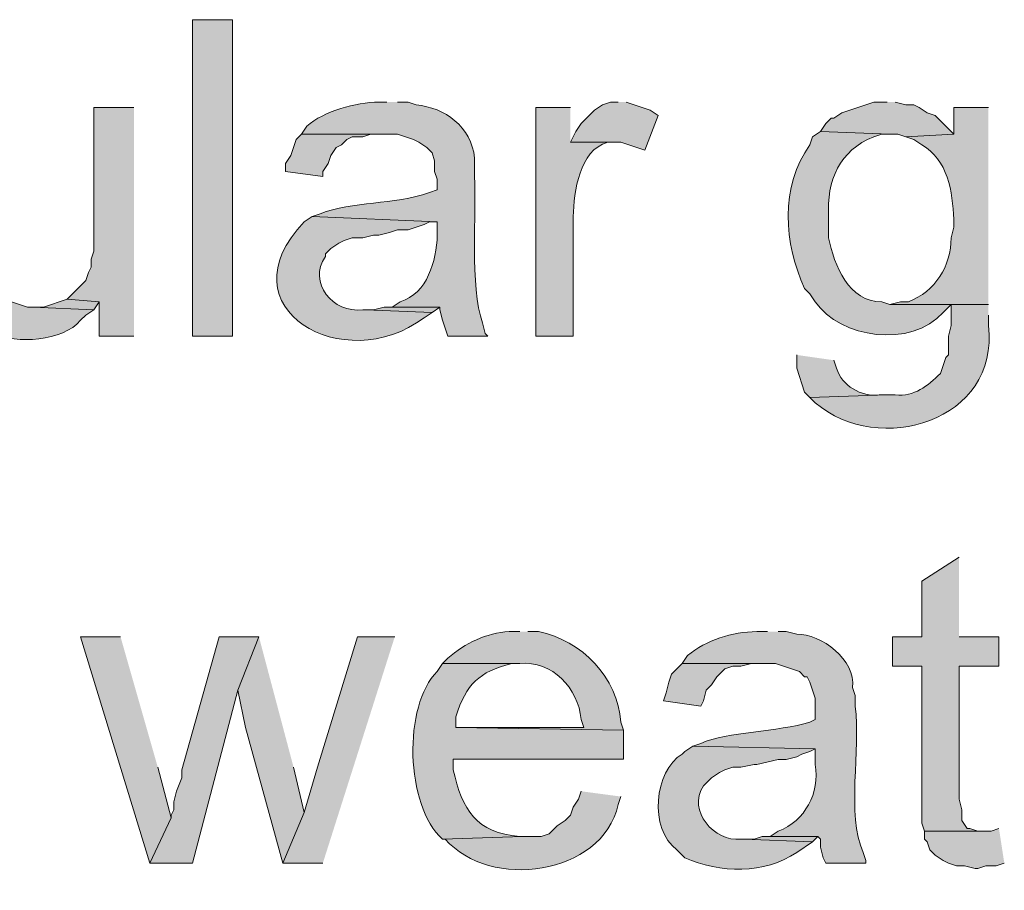
# Model space of a CAD drawing. Units: inches. Extents: x 17 to 195, y 79 to 229.
# Drawn here: x 161 to 169, y 167 to 174 of the extents above; entities that cross this region are included whole.
import ezdxf

# ---------------------------------------------------------------- set-up
doc = ezdxf.new("R2010")
doc.units = ezdxf.units.IN
doc.header["$MEASUREMENT"] = 0
doc.layers.add('Layer 1', color=7, linetype='Continuous')

msp = doc.modelspace()

# ---------------------------------------------------------------- hatches: boundary and pattern name
at = {"layer": 'Layer 1', "true_color": 0xffffff}
h = msp.add_hatch(color=7, dxfattribs=at)
h.dxf.hatch_style = 2
h.paths.add_polyline_path([(162.2637, 171.0126), (162.5812, 171.0126), (162.5812, 173.5314), (162.2637, 173.5314)])
h = msp.add_hatch(color=7, dxfattribs=at)
edge = h.paths.add_edge_path()
edge.add_spline(control_points=[(163.8088, 172.8752), (163.8088, 172.8752), (163.7453, 172.8752), (163.7453, 172.8752), (163.5633, 172.8745), (163.3111, 172.8047), (163.1738, 172.6847), (163.1738, 172.6847), (163.1315, 172.6212), (163.1315, 172.6212), (163.1315, 172.6212), (163.8935, 172.6212), (163.8935, 172.6212), (163.8935, 172.6212), (164.0205, 172.5789), (164.0205, 172.5789), (164.0205, 172.5789), (164.0628, 172.5577), (164.0628, 172.5577), (164.0628, 172.5577), (164.1263, 172.5154), (164.1263, 172.5154), (164.1263, 172.5154), (164.1687, 172.4731), (164.1687, 172.4731), (164.1687, 172.4731), (164.1898, 172.4096), (164.1898, 172.4096), (164.1898, 172.4096), (164.1898, 172.3249), (164.1898, 172.3249), (164.1898, 172.3249), (164.211, 172.2614), (164.211, 172.2614), (164.211, 172.2614), (164.211, 172.1767), (164.211, 172.1767), (164.211, 172.1767), (164.1475, 172.1556), (164.1475, 172.1556), (163.8635, 172.0543), (163.5344, 172.0906), (163.2797, 171.9862), (163.2797, 171.9862), (163.2162, 171.9651), (163.2162, 171.9651), (163.2162, 171.9651), (164.211, 171.9227), (164.211, 171.9227), (164.211, 171.9227), (164.211, 171.8169), (164.211, 171.8169), (164.2018, 171.6102), (164.1348, 171.3562), (163.9147, 171.2877), (163.9147, 171.2877), (163.8512, 171.2454), (163.8512, 171.2454), (163.8512, 171.2454), (164.2322, 171.2454), (164.2322, 171.2454), (164.2322, 171.2454), (164.2322, 171.2242), (164.2322, 171.2242), (164.2322, 171.2242), (164.2533, 171.1396), (164.2533, 171.1396), (164.2533, 171.1396), (164.2745, 171.0761), (164.2745, 171.0761), (164.2745, 171.0761), (164.2957, 171.0125), (164.2957, 171.0125), (164.2957, 171.0125), (164.6132, 171.0125), (164.6132, 171.0125), (164.6132, 171.0125), (164.592, 171.0337), (164.592, 171.0337), (164.592, 171.0337), (164.5708, 171.1184), (164.5708, 171.1184), (164.4682, 171.4003), (164.5239, 172.0173), (164.5073, 172.2826), (164.5073, 172.2826), (164.5073, 172.4307), (164.5073, 172.4307), (164.4802, 172.6812), (164.2741, 172.8304), (164.0417, 172.854), (164.0417, 172.854), (163.9782, 172.8752), (163.9782, 172.8752), (163.9782, 172.8752), (163.8935, 172.8752), (163.8935, 172.8752)], knot_values=[0, 0, 0, 0, 0.352778, 0.352778, 0.352778, 0.705556, 0.705556, 0.705556, 1.058333, 1.058333, 1.058333, 1.411111, 1.411111, 1.411111, 1.763889, 1.763889, 1.763889, 2.116667, 2.116667, 2.116667, 2.469444, 2.469444, 2.469444, 2.822222, 2.822222, 2.822222, 3.175, 3.175, 3.175, 3.527778, 3.527778, 3.527778, 3.880556, 3.880556, 3.880556, 4.233333, 4.233333, 4.233333, 4.586111, 4.586111, 4.586111, 4.938889, 4.938889, 4.938889, 5.291667, 5.291667, 5.291667, 5.644444, 5.644444, 5.644444, 5.997222, 5.997222, 5.997222, 6.35, 6.35, 6.35, 6.702778, 6.702778, 6.702778, 7.055556, 7.055556, 7.055556, 7.408333, 7.408333, 7.408333, 7.761111, 7.761111, 7.761111, 8.113889, 8.113889, 8.113889, 8.466667, 8.466667, 8.466667, 8.819444, 8.819444, 8.819444, 9.172222, 9.172222, 9.172222, 9.525, 9.525, 9.525, 9.877778, 9.877778, 9.877778, 10.230556, 10.230556, 10.230556, 10.583333, 10.583333, 10.583333, 10.936111, 10.936111, 10.936111, 11.288889, 11.288889, 11.288889, 11.288889], degree=3, periodic=0)
edge.add_line((163.8935, 172.8752), (163.8088, 172.8752))
for points in [[(165.6503, 172.8752), (165.5868, 172.8752), (165.5233, 172.854), (165.4598, 172.8117), (165.4387, 172.7906), (165.354, 172.7059), (165.3117, 172.6424), (165.2693, 172.5577), (165.6715, 172.5577), (165.862, 172.4942), (165.9678, 172.7694), (165.9043, 172.8117), (165.7138, 172.8752)], [(167.7882, 172.8752), (167.6823, 172.8752), (167.4283, 172.7906), (167.3648, 172.7482), (167.3437, 172.7482), (167.3013, 172.7059), (167.259, 172.6424), (167.8093, 172.6212), (167.8728, 172.6212), (167.9363, 172.6), (168.3173, 172.6212), (168.1692, 172.7694), (168.1057, 172.7906), (168.0422, 172.8329), (167.9998, 172.854), (167.9363, 172.854), (167.8517, 172.8752)], [(161.798, 172.8329), (161.4805, 172.8329), (161.4805, 171.6899), (161.4593, 171.6264), (161.4593, 171.5629), (161.4382, 171.5206), (161.417, 171.4571), (161.2688, 171.3089), (161.5228, 171.2877), (161.5228, 171.0126), (161.798, 171.0126)], [(163.1315, 172.6212), (163.0892, 172.5789), (163.0468, 172.4519), (163.0045, 172.3884), (163.0045, 172.3249), (163.3008, 172.2826), (163.3008, 172.3249), (163.3432, 172.3884), (163.3643, 172.4519), (163.4067, 172.5154), (163.449, 172.5366), (163.4913, 172.5789), (163.5337, 172.6), (163.6183, 172.6), (163.6818, 172.6212), (163.7665, 172.6212)], [(161.2688, 171.3089), (161.0783, 171.2454), (160.9937, 171.2454), (161.4805, 171.2242), (161.5228, 171.2877)], [(163.8512, 171.2454), (163.7877, 171.2454), (163.703, 171.2242), (163.6395, 171.2242), (164.1687, 171.2031), (164.2322, 171.2454)], [(168.3597, 169.2557), (168.0633, 169.0652), (168.0633, 168.6207), (167.8305, 168.6207), (167.8305, 168.3879), (168.0633, 168.3879), (168.0633, 167.1391), (168.0845, 167.0755), (168.5502, 167.0755), (168.5078, 167.0755), (168.4443, 167.0967), (168.4232, 167.0967), (168.3808, 167.1602), (168.3808, 167.2449), (168.3597, 167.3295), (168.3597, 168.3879), (168.6772, 168.3879), (168.6772, 168.6207), (168.3597, 168.6207)], [(161.6922, 168.6207), (161.3747, 168.6207), (161.925, 166.8216), (162.0943, 167.1814), (161.9885, 167.5836)], [(162.7928, 168.6207), (162.4753, 168.6207), (162.179, 167.5624), (162.179, 167.4989), (162.1367, 167.3931), (162.1155, 167.3084), (162.1155, 167.2449), (162.0943, 167.2026), (162.0943, 167.1814), (161.925, 166.8216), (162.2637, 166.8216), (162.6235, 168.1974)], [(162.7928, 168.6207), (162.6235, 168.1974), (162.687, 167.9011), (162.9833, 166.8216), (163.1527, 167.2237), (163.068, 167.5836)], [(163.8723, 168.6207), (163.576, 168.6207), (163.2585, 167.5836), (163.1527, 167.2237), (162.9833, 166.8216), (163.3008, 166.8216)], [(166.1583, 168.4091), (166.0737, 168.3244), (166.0525, 168.2609), (166.0313, 168.1762), (166.0102, 168.1127), (166.3065, 168.0704), (166.3277, 168.1127), (166.3488, 168.1974), (166.3912, 168.2397), (166.4335, 168.3032), (166.497, 168.3667), (166.5605, 168.3879), (166.624, 168.3879), (166.7087, 168.4091), (166.7933, 168.4091)], [(168.6772, 167.0967), (168.6137, 167.0755), (168.0845, 167.0755), (168.0845, 167.012), (168.1057, 166.9909), (168.1268, 166.9274), (168.1692, 166.8851), (168.2327, 166.8427), (168.275, 166.8215), (168.3385, 166.8004), (168.402, 166.8004), (168.4867, 166.7792), (168.5078, 166.7792), (168.5713, 166.8004), (168.656, 166.8004), (168.7195, 166.8215)], [(166.8568, 167.0332), (166.7933, 167.0332), (166.7298, 167.012), (166.6452, 167.012), (167.1955, 166.9909), (167.2378, 167.0332)]]:
    msp.add_hatch(color=7, dxfattribs=at).paths.add_polyline_path(points)
h = msp.add_hatch(color=7, dxfattribs=at)
edge = h.paths.add_edge_path()
edge.add_spline(control_points=[(160.6338, 172.8329), (160.6338, 172.8329), (160.3163, 172.8329), (160.3163, 172.8329), (160.3163, 172.8329), (160.3163, 171.6899), (160.3163, 171.6899), (160.3354, 171.4479), (160.3393, 171.2221), (160.5703, 171.0761), (160.5703, 171.0761), (160.6338, 171.0337), (160.6338, 171.0337), (160.6338, 171.0337), (160.6762, 171.0337), (160.6762, 171.0337), (160.8656, 170.9508), (161.2325, 170.972), (161.3747, 171.1396), (161.3747, 171.1396), (161.417, 171.1819), (161.417, 171.1819), (161.417, 171.1819), (161.4805, 171.2242), (161.4805, 171.2242), (161.4805, 171.2242), (160.9937, 171.2454), (160.9937, 171.2454), (160.9937, 171.2454), (160.9513, 171.2454), (160.9513, 171.2454), (160.9513, 171.2454), (160.7608, 171.3089), (160.7608, 171.3089), (160.7608, 171.3089), (160.7608, 171.3301), (160.7608, 171.3301), (160.7608, 171.3301), (160.6973, 171.3724), (160.6973, 171.3724), (160.6222, 171.6102), (160.6321, 171.4701), (160.6338, 171.7322), (160.6338, 171.7322), (160.6338, 171.8381), (160.6338, 171.8381)], knot_values=[0, 0, 0, 0, 0.352778, 0.352778, 0.352778, 0.705556, 0.705556, 0.705556, 1.058333, 1.058333, 1.058333, 1.411111, 1.411111, 1.411111, 1.763889, 1.763889, 1.763889, 2.116667, 2.116667, 2.116667, 2.469444, 2.469444, 2.469444, 2.822222, 2.822222, 2.822222, 3.175, 3.175, 3.175, 3.527778, 3.527778, 3.527778, 3.880556, 3.880556, 3.880556, 4.233333, 4.233333, 4.233333, 4.586111, 4.586111, 4.586111, 4.938889, 4.938889, 4.938889, 5.291667, 5.291667, 5.291667, 5.291667], degree=3, periodic=0)
edge.add_line((160.6338, 171.8381), (160.6338, 172.8329))
h = msp.add_hatch(color=7, dxfattribs=at)
edge = h.paths.add_edge_path()
edge.add_spline(control_points=[(165.2693, 172.8329), (165.2693, 172.8329), (164.9942, 172.8329), (164.9942, 172.8329), (164.9942, 172.8329), (164.9942, 171.0126), (164.9942, 171.0126), (164.9942, 171.0126), (165.2905, 171.0126), (165.2905, 171.0126), (165.2905, 171.0126), (165.2905, 171.9651), (165.2905, 171.9651), (165.2997, 172.164), (165.3374, 172.4907), (165.5657, 172.5577), (165.5657, 172.5577), (165.6292, 172.5577), (165.6292, 172.5577), (165.6292, 172.5577), (165.2693, 172.5577), (165.2693, 172.5577)], knot_values=[0, 0, 0, 0, 0.352778, 0.352778, 0.352778, 0.705556, 0.705556, 0.705556, 1.058333, 1.058333, 1.058333, 1.411111, 1.411111, 1.411111, 1.763889, 1.763889, 1.763889, 2.116667, 2.116667, 2.116667, 2.469444, 2.469444, 2.469444, 2.469444], degree=3, periodic=0)
edge.add_line((165.2693, 172.5577), (165.2693, 172.8329))
h = msp.add_hatch(color=7, dxfattribs=at)
edge = h.paths.add_edge_path()
edge.add_spline(control_points=[(168.5925, 172.8329), (168.5925, 172.8329), (168.3173, 172.8329), (168.3173, 172.8329), (168.3173, 172.8329), (168.3173, 172.6212), (168.3173, 172.6212), (168.3173, 172.6212), (167.9363, 172.6001), (167.9363, 172.6001), (167.9363, 172.6001), (167.9998, 172.5789), (167.9998, 172.5789), (167.9998, 172.5789), (168.0633, 172.5366), (168.0633, 172.5366), (168.269, 172.4191), (168.3099, 172.1605), (168.3173, 171.9439), (168.3173, 171.9439), (168.3173, 171.8804), (168.3173, 171.8804), (168.3173, 171.8804), (168.2962, 171.7957), (168.2962, 171.7957), (168.2972, 171.5714), (168.1702, 171.3682), (167.9575, 171.2877), (167.9575, 171.2877), (167.894, 171.2877), (167.894, 171.2877), (167.894, 171.2877), (167.8093, 171.2666), (167.8093, 171.2666), (167.8093, 171.2666), (168.5925, 171.2666), (168.5925, 171.2666)], knot_values=[0, 0, 0, 0, 0.352778, 0.352778, 0.352778, 0.705556, 0.705556, 0.705556, 1.058333, 1.058333, 1.058333, 1.411111, 1.411111, 1.411111, 1.763889, 1.763889, 1.763889, 2.116667, 2.116667, 2.116667, 2.469444, 2.469444, 2.469444, 2.822222, 2.822222, 2.822222, 3.175, 3.175, 3.175, 3.527778, 3.527778, 3.527778, 3.880556, 3.880556, 3.880556, 4.233333, 4.233333, 4.233333, 4.233333], degree=3, periodic=0)
edge.add_line((168.5925, 171.2666), (168.5925, 172.8329))
h = msp.add_hatch(color=7, dxfattribs=at)
edge = h.paths.add_edge_path()
edge.add_spline(control_points=[(167.259, 172.6424), (167.259, 172.6424), (167.1955, 172.6), (167.1955, 172.6), (167.1955, 172.6), (167.1743, 172.5366), (167.1743, 172.5366), (166.932, 172.2063), (166.9683, 171.7442), (167.132, 171.3936), (167.132, 171.3936), (167.1743, 171.3512), (167.1743, 171.3512), (167.1743, 171.3512), (167.2167, 171.2877), (167.2167, 171.2877), (167.4114, 170.9963), (167.9808, 170.9138), (168.2327, 171.2031), (168.2327, 171.2031), (168.2962, 171.2665), (168.2962, 171.2665), (168.2962, 171.2665), (168.5925, 171.2665), (168.5925, 171.2665), (168.5925, 171.2665), (167.8093, 171.2665), (167.8093, 171.2665), (167.8093, 171.2665), (167.7458, 171.2877), (167.7458, 171.2877), (167.4823, 171.2835), (167.3673, 171.5798), (167.3225, 171.7957), (167.3225, 171.7957), (167.3225, 171.9651), (167.3225, 171.9651), (167.3059, 172.2487), (167.4086, 172.4935), (167.6823, 172.6), (167.6823, 172.6), (167.7458, 172.6212), (167.7458, 172.6212), (167.7458, 172.6212), (167.8093, 172.6212), (167.8093, 172.6212)], knot_values=[0, 0, 0, 0, 0.352778, 0.352778, 0.352778, 0.705556, 0.705556, 0.705556, 1.058333, 1.058333, 1.058333, 1.411111, 1.411111, 1.411111, 1.763889, 1.763889, 1.763889, 2.116667, 2.116667, 2.116667, 2.469444, 2.469444, 2.469444, 2.822222, 2.822222, 2.822222, 3.175, 3.175, 3.175, 3.527778, 3.527778, 3.527778, 3.880556, 3.880556, 3.880556, 4.233333, 4.233333, 4.233333, 4.586111, 4.586111, 4.586111, 4.938889, 4.938889, 4.938889, 5.291667, 5.291667, 5.291667, 5.291667], degree=3, periodic=0)
edge.add_line((167.8093, 172.6212), (167.259, 172.6424))
h = msp.add_hatch(color=7, dxfattribs=at)
edge = h.paths.add_edge_path()
edge.add_spline(control_points=[(163.2162, 171.9651), (163.2162, 171.9651), (163.1527, 171.9227), (163.1527, 171.9227), (162.4937, 171.2373), (163.4719, 170.6788), (164.1052, 171.1607), (164.1052, 171.1607), (164.1687, 171.2031), (164.1687, 171.2031), (164.1687, 171.2031), (163.6395, 171.2242), (163.6395, 171.2242), (163.6395, 171.2242), (163.6183, 171.2242), (163.6183, 171.2242), (163.383, 171.1914), (163.1759, 171.4412), (163.322, 171.6475), (163.322, 171.6475), (163.322, 171.6687), (163.322, 171.6687), (163.322, 171.6687), (163.3643, 171.7111), (163.3643, 171.7111), (163.3643, 171.7111), (163.4278, 171.7534), (163.4278, 171.7534), (163.4278, 171.7534), (163.4702, 171.7745), (163.4702, 171.7745), (163.4702, 171.7745), (163.5337, 171.7957), (163.5337, 171.7957), (163.5337, 171.7957), (163.6183, 171.7957), (163.6183, 171.7957), (163.6183, 171.7957), (163.703, 171.8169), (163.703, 171.8169), (163.703, 171.8169), (163.7453, 171.8169), (163.7453, 171.8169), (163.7453, 171.8169), (163.83, 171.838), (163.83, 171.838), (163.83, 171.838), (163.8935, 171.8592), (163.8935, 171.8592), (163.8935, 171.8592), (163.9782, 171.8592), (163.9782, 171.8592), (163.9782, 171.8592), (164.1052, 171.9015), (164.1052, 171.9015), (164.1052, 171.9015), (164.1475, 171.9227), (164.1475, 171.9227), (164.1475, 171.9227), (164.211, 171.9227), (164.211, 171.9227)], knot_values=[0, 0, 0, 0, 0.352778, 0.352778, 0.352778, 0.705556, 0.705556, 0.705556, 1.058333, 1.058333, 1.058333, 1.411111, 1.411111, 1.411111, 1.763889, 1.763889, 1.763889, 2.116667, 2.116667, 2.116667, 2.469444, 2.469444, 2.469444, 2.822222, 2.822222, 2.822222, 3.175, 3.175, 3.175, 3.527778, 3.527778, 3.527778, 3.880556, 3.880556, 3.880556, 4.233333, 4.233333, 4.233333, 4.586111, 4.586111, 4.586111, 4.938889, 4.938889, 4.938889, 5.291667, 5.291667, 5.291667, 5.644444, 5.644444, 5.644444, 5.997222, 5.997222, 5.997222, 6.35, 6.35, 6.35, 6.702778, 6.702778, 6.702778, 7.055556, 7.055556, 7.055556, 7.055556], degree=3, periodic=0)
edge.add_line((164.211, 171.9227), (163.2162, 171.9651))
h = msp.add_hatch(color=7, dxfattribs=at)
edge = h.paths.add_edge_path()
edge.add_spline(control_points=[(168.5925, 171.2666), (168.5925, 171.2666), (168.2962, 171.2666), (168.2962, 171.2666), (168.2962, 171.2666), (168.2962, 171.0972), (168.2962, 171.0972), (168.2962, 171.0972), (168.275, 171.0126), (168.275, 171.0126), (168.275, 171.0126), (168.275, 170.8644), (168.275, 170.8644), (168.275, 170.8644), (168.2538, 170.8432), (168.2538, 170.8432), (168.2538, 170.8432), (168.2327, 170.7797), (168.2327, 170.7797), (168.2327, 170.7797), (168.2115, 170.7162), (168.2115, 170.7162), (168.1078, 170.6192), (168.0044, 170.5285), (167.8517, 170.5469), (167.8517, 170.5469), (167.7882, 170.5469), (167.7882, 170.5469), (167.7882, 170.5469), (167.1743, 170.5257), (167.1743, 170.5257), (167.1743, 170.5257), (167.2167, 170.4834), (167.2167, 170.4834), (167.719, 170.0502), (168.6853, 170.3366), (168.5925, 171.0972), (168.5925, 171.0972), (168.5925, 171.1819), (168.5925, 171.1819)], knot_values=[0, 0, 0, 0, 0.352778, 0.352778, 0.352778, 0.705556, 0.705556, 0.705556, 1.058333, 1.058333, 1.058333, 1.411111, 1.411111, 1.411111, 1.763889, 1.763889, 1.763889, 2.116667, 2.116667, 2.116667, 2.469444, 2.469444, 2.469444, 2.822222, 2.822222, 2.822222, 3.175, 3.175, 3.175, 3.527778, 3.527778, 3.527778, 3.880556, 3.880556, 3.880556, 4.233333, 4.233333, 4.233333, 4.586111, 4.586111, 4.586111, 4.586111], degree=3, periodic=0)
edge.add_line((168.5925, 171.1819), (168.5925, 171.2666))
h = msp.add_hatch(color=7, dxfattribs=at)
edge = h.paths.add_edge_path()
edge.add_spline(control_points=[(167.0685, 170.8644), (167.0685, 170.8644), (167.0685, 170.7585), (167.0685, 170.7585), (167.0685, 170.7585), (167.132, 170.568), (167.132, 170.568), (167.132, 170.568), (167.1743, 170.5257), (167.1743, 170.5257), (167.1743, 170.5257), (167.7882, 170.5469), (167.7882, 170.5469), (167.7882, 170.5469), (167.7247, 170.5469), (167.7247, 170.5469), (167.5828, 170.5285), (167.4241, 170.6188), (167.386, 170.7585), (167.386, 170.7585), (167.3648, 170.822), (167.3648, 170.822)], knot_values=[0, 0, 0, 0, 0.352778, 0.352778, 0.352778, 0.705556, 0.705556, 0.705556, 1.058333, 1.058333, 1.058333, 1.411111, 1.411111, 1.411111, 1.763889, 1.763889, 1.763889, 2.116667, 2.116667, 2.116667, 2.469444, 2.469444, 2.469444, 2.469444], degree=3, periodic=0)
edge.add_line((167.3648, 170.822), (167.0685, 170.8644))
h = msp.add_hatch(color=7, dxfattribs=at)
edge = h.paths.add_edge_path()
edge.add_spline(control_points=[(164.8672, 168.6631), (164.8672, 168.6631), (164.7825, 168.6631), (164.7825, 168.6631), (164.5998, 168.6518), (164.4329, 168.5731), (164.2957, 168.4514), (164.2957, 168.4514), (164.2533, 168.4091), (164.2533, 168.4091), (164.2533, 168.4091), (164.8672, 168.4091), (164.8672, 168.4091), (165.1233, 168.4355), (165.3335, 168.2111), (165.354, 167.9646), (165.354, 167.9646), (165.3752, 167.9011), (165.3752, 167.9011), (165.3752, 167.9011), (164.3592, 167.9011), (164.3592, 167.9011), (164.3592, 167.9011), (165.6927, 167.8799), (165.6927, 167.8799), (165.6927, 167.8799), (165.6715, 167.9434), (165.6715, 167.9434), (165.6443, 168.2955), (165.3621, 168.595), (165.0153, 168.6631), (165.0153, 168.6631), (164.9307, 168.6631), (164.9307, 168.6631)], knot_values=[0, 0, 0, 0, 0.352778, 0.352778, 0.352778, 0.705556, 0.705556, 0.705556, 1.058333, 1.058333, 1.058333, 1.411111, 1.411111, 1.411111, 1.763889, 1.763889, 1.763889, 2.116667, 2.116667, 2.116667, 2.469444, 2.469444, 2.469444, 2.822222, 2.822222, 2.822222, 3.175, 3.175, 3.175, 3.527778, 3.527778, 3.527778, 3.880556, 3.880556, 3.880556, 3.880556], degree=3, periodic=0)
edge.add_line((164.9307, 168.6631), (164.8672, 168.6631))
h = msp.add_hatch(color=7, dxfattribs=at)
edge = h.paths.add_edge_path()
edge.add_spline(control_points=[(166.8357, 168.6631), (166.8357, 168.6631), (166.751, 168.6631), (166.751, 168.6631), (166.5538, 168.6602), (166.352, 168.5981), (166.2007, 168.4726), (166.2007, 168.4726), (166.1583, 168.4091), (166.1583, 168.4091), (166.1583, 168.4091), (166.8992, 168.4091), (166.8992, 168.4091), (166.8992, 168.4091), (167.0897, 168.3455), (167.0897, 168.3455), (167.0897, 168.3455), (167.132, 168.3032), (167.132, 168.3032), (167.132, 168.3032), (167.1532, 168.3032), (167.1532, 168.3032), (167.1532, 168.3032), (167.1743, 168.2609), (167.1743, 168.2609), (167.1743, 168.2609), (167.1955, 168.1974), (167.1955, 168.1974), (167.1955, 168.1974), (167.2167, 168.1339), (167.2167, 168.1339), (167.2167, 168.1339), (167.2167, 167.9646), (167.2167, 167.9646), (167.2167, 167.9646), (167.1743, 167.9434), (167.1743, 167.9434), (166.9196, 167.8637), (166.5178, 167.8668), (166.3065, 167.7741), (166.3065, 167.7741), (166.243, 167.7529), (166.243, 167.7529), (166.243, 167.7529), (167.2167, 167.7317), (167.2167, 167.7317), (167.2167, 167.7317), (167.2167, 167.6047), (167.2167, 167.6047), (167.2519, 167.3786), (167.1376, 167.1581), (166.9203, 167.0756), (166.9203, 167.0756), (166.8568, 167.0332), (166.8568, 167.0332), (166.8568, 167.0332), (167.2378, 167.0332), (167.2378, 167.0332), (167.2378, 167.0332), (167.259, 167.012), (167.259, 167.012), (167.259, 167.012), (167.259, 166.9486), (167.259, 166.9486), (167.259, 166.9486), (167.2802, 166.8639), (167.2802, 166.8639), (167.2802, 166.8639), (167.3013, 166.8216), (167.3013, 166.8216), (167.3013, 166.8216), (167.6188, 166.8216), (167.6188, 166.8216), (167.6188, 166.8216), (167.6188, 166.8427), (167.6188, 166.8427), (167.6188, 166.8427), (167.5977, 166.9062), (167.5977, 166.9062), (167.4618, 167.2089), (167.5797, 167.7225), (167.5342, 168.0704), (167.5342, 168.0704), (167.5342, 168.1551), (167.5342, 168.1551), (167.5342, 168.1551), (167.513, 168.2186), (167.513, 168.2186), (167.5433, 168.4359), (167.2625, 168.6482), (167.0685, 168.6419), (167.0685, 168.6419), (166.9838, 168.6631), (166.9838, 168.6631), (166.9838, 168.6631), (166.9203, 168.6631), (166.9203, 168.6631)], knot_values=[0, 0, 0, 0, 0.352778, 0.352778, 0.352778, 0.705556, 0.705556, 0.705556, 1.058333, 1.058333, 1.058333, 1.411111, 1.411111, 1.411111, 1.763889, 1.763889, 1.763889, 2.116667, 2.116667, 2.116667, 2.469444, 2.469444, 2.469444, 2.822222, 2.822222, 2.822222, 3.175, 3.175, 3.175, 3.527778, 3.527778, 3.527778, 3.880556, 3.880556, 3.880556, 4.233333, 4.233333, 4.233333, 4.586111, 4.586111, 4.586111, 4.938889, 4.938889, 4.938889, 5.291667, 5.291667, 5.291667, 5.644444, 5.644444, 5.644444, 5.997222, 5.997222, 5.997222, 6.35, 6.35, 6.35, 6.702778, 6.702778, 6.702778, 7.055556, 7.055556, 7.055556, 7.408333, 7.408333, 7.408333, 7.761111, 7.761111, 7.761111, 8.113889, 8.113889, 8.113889, 8.466667, 8.466667, 8.466667, 8.819444, 8.819444, 8.819444, 9.172222, 9.172222, 9.172222, 9.525, 9.525, 9.525, 9.877778, 9.877778, 9.877778, 10.230556, 10.230556, 10.230556, 10.583333, 10.583333, 10.583333, 10.936111, 10.936111, 10.936111, 11.288889, 11.288889, 11.288889, 11.288889], degree=3, periodic=0)
edge.add_line((166.9203, 168.6631), (166.8357, 168.6631))
h = msp.add_hatch(color=7, dxfattribs=at)
edge = h.paths.add_edge_path()
edge.add_spline(control_points=[(164.2533, 168.4091), (164.2533, 168.4091), (164.211, 168.3455), (164.211, 168.3455), (163.9376, 168.0774), (163.9538, 167.2777), (164.2533, 167.012), (164.2533, 167.012), (164.8883, 167.0332), (164.8883, 167.0332), (164.8883, 167.0332), (164.8672, 167.0332), (164.8672, 167.0332), (164.5197, 167.0586), (164.4075, 167.2498), (164.338, 167.5624), (164.338, 167.5624), (164.338, 167.6471), (164.338, 167.6471), (164.338, 167.6471), (165.6927, 167.6471), (165.6927, 167.6471), (165.6927, 167.6471), (165.6927, 167.8799), (165.6927, 167.8799), (165.6927, 167.8799), (164.3592, 167.9011), (164.3592, 167.9011), (164.3592, 167.9011), (164.3592, 167.9857), (164.3592, 167.9857), (164.44, 168.2489), (164.5415, 168.3417), (164.8037, 168.4091), (164.8037, 168.4091), (164.8672, 168.4091), (164.8672, 168.4091)], knot_values=[0, 0, 0, 0, 0.352778, 0.352778, 0.352778, 0.705556, 0.705556, 0.705556, 1.058333, 1.058333, 1.058333, 1.411111, 1.411111, 1.411111, 1.763889, 1.763889, 1.763889, 2.116667, 2.116667, 2.116667, 2.469444, 2.469444, 2.469444, 2.822222, 2.822222, 2.822222, 3.175, 3.175, 3.175, 3.527778, 3.527778, 3.527778, 3.880556, 3.880556, 3.880556, 4.233333, 4.233333, 4.233333, 4.233333], degree=3, periodic=0)
edge.add_line((164.8672, 168.4091), (164.2533, 168.4091))
h = msp.add_hatch(color=7, dxfattribs=at)
edge = h.paths.add_edge_path()
edge.add_spline(control_points=[(166.243, 167.7529), (166.243, 167.7529), (166.1795, 167.7105), (166.1795, 167.7105), (166.1795, 167.7105), (166.1583, 167.6894), (166.1583, 167.6894), (165.9329, 167.5546), (165.893, 167.0942), (166.116, 166.9274), (166.116, 166.9274), (166.1795, 166.8639), (166.1795, 166.8639), (166.454, 166.7408), (166.8155, 166.7302), (167.0685, 166.9062), (167.0685, 166.9062), (167.1955, 166.9909), (167.1955, 166.9909), (167.1955, 166.9909), (166.6452, 167.012), (166.6452, 167.012), (166.6452, 167.012), (166.624, 167.012), (166.624, 167.012), (166.4137, 166.9881), (166.1961, 167.2375), (166.3277, 167.4354), (166.3277, 167.4354), (166.3912, 167.4989), (166.3912, 167.4989), (166.3912, 167.4989), (166.4547, 167.5412), (166.4547, 167.5412), (166.4547, 167.5412), (166.497, 167.5624), (166.497, 167.5624), (166.497, 167.5624), (166.5605, 167.5835), (166.5605, 167.5835), (166.5605, 167.5835), (166.624, 167.5835), (166.624, 167.5835), (166.624, 167.5835), (166.7298, 167.6047), (166.7298, 167.6047), (166.7298, 167.6047), (166.751, 167.6047), (166.751, 167.6047), (166.751, 167.6047), (166.9203, 167.647), (166.9203, 167.647), (166.9203, 167.647), (166.9838, 167.647), (166.9838, 167.647), (166.9838, 167.647), (167.0685, 167.6682), (167.0685, 167.6682), (167.0685, 167.6682), (167.1108, 167.6894), (167.1108, 167.6894), (167.1108, 167.6894), (167.1743, 167.7105), (167.1743, 167.7105), (167.1743, 167.7105), (167.2167, 167.7317), (167.2167, 167.7317)], knot_values=[0, 0, 0, 0, 0.352778, 0.352778, 0.352778, 0.705556, 0.705556, 0.705556, 1.058333, 1.058333, 1.058333, 1.411111, 1.411111, 1.411111, 1.763889, 1.763889, 1.763889, 2.116667, 2.116667, 2.116667, 2.469444, 2.469444, 2.469444, 2.822222, 2.822222, 2.822222, 3.175, 3.175, 3.175, 3.527778, 3.527778, 3.527778, 3.880556, 3.880556, 3.880556, 4.233333, 4.233333, 4.233333, 4.586111, 4.586111, 4.586111, 4.938889, 4.938889, 4.938889, 5.291667, 5.291667, 5.291667, 5.644444, 5.644444, 5.644444, 5.997222, 5.997222, 5.997222, 6.35, 6.35, 6.35, 6.702778, 6.702778, 6.702778, 7.055556, 7.055556, 7.055556, 7.408333, 7.408333, 7.408333, 7.761111, 7.761111, 7.761111, 7.761111], degree=3, periodic=0)
edge.add_line((167.2167, 167.7317), (166.243, 167.7529))
h = msp.add_hatch(color=7, dxfattribs=at)
edge = h.paths.add_edge_path()
edge.add_spline(control_points=[(165.354, 167.3931), (165.354, 167.3931), (165.3328, 167.3295), (165.3328, 167.3295), (165.3328, 167.3295), (165.2905, 167.266), (165.2905, 167.266), (165.2905, 167.266), (165.2693, 167.2026), (165.2693, 167.2026), (165.2693, 167.2026), (165.227, 167.1602), (165.227, 167.1602), (165.227, 167.1602), (165.1635, 167.1179), (165.1635, 167.1179), (165.1635, 167.1179), (165.1, 167.0544), (165.1, 167.0544), (165.1, 167.0544), (165.0365, 167.0332), (165.0365, 167.0332), (165.0365, 167.0332), (164.8883, 167.0332), (164.8883, 167.0332), (164.8883, 167.0332), (164.2533, 167.012), (164.2533, 167.012), (164.2533, 167.012), (164.2745, 167.012), (164.2745, 167.012), (164.6252, 166.6049), (165.5191, 166.7171), (165.6503, 167.2872), (165.6503, 167.2872), (165.6715, 167.3507), (165.6715, 167.3507)], knot_values=[0, 0, 0, 0, 0.352778, 0.352778, 0.352778, 0.705556, 0.705556, 0.705556, 1.058333, 1.058333, 1.058333, 1.411111, 1.411111, 1.411111, 1.763889, 1.763889, 1.763889, 2.116667, 2.116667, 2.116667, 2.469444, 2.469444, 2.469444, 2.822222, 2.822222, 2.822222, 3.175, 3.175, 3.175, 3.527778, 3.527778, 3.527778, 3.880556, 3.880556, 3.880556, 4.233333, 4.233333, 4.233333, 4.233333], degree=3, periodic=0)
edge.add_line((165.6715, 167.3507), (165.354, 167.3931))

# ---------------------------------------------------------------- linework, layer by layer
at = {"layer": 'Layer 1', "lineweight": 0}
for points in [[(162.2637, 171.0126), (162.5812, 171.0126), (162.5812, 173.5314), (162.2637, 173.5314), (162.2637, 171.0126)], [(165.6503, 172.8752), (165.5868, 172.8752), (165.5233, 172.854), (165.4598, 172.8117), (165.4387, 172.7906), (165.354, 172.7059), (165.3117, 172.6424), (165.2693, 172.5577), (165.6715, 172.5577), (165.862, 172.4942), (165.9678, 172.7694), (165.9043, 172.8117), (165.7138, 172.8752)], [(167.7882, 172.8752), (167.6823, 172.8752), (167.4283, 172.7906), (167.3648, 172.7482), (167.3437, 172.7482), (167.3013, 172.7059), (167.259, 172.6424), (167.8093, 172.6212), (167.8728, 172.6212), (167.9363, 172.6), (168.3173, 172.6212), (168.1692, 172.7694), (168.1057, 172.7906), (168.0422, 172.8329), (167.9998, 172.854), (167.9363, 172.854), (167.8517, 172.8752)], [(161.798, 172.8329), (161.4805, 172.8329), (161.4805, 171.6899), (161.4593, 171.6264), (161.4593, 171.5629), (161.4382, 171.5206), (161.417, 171.4571), (161.2688, 171.3089), (161.5228, 171.2877), (161.5228, 171.0126), (161.798, 171.0126)], [(163.1315, 172.6212), (163.0892, 172.5789), (163.0468, 172.4519), (163.0045, 172.3884), (163.0045, 172.3249), (163.3008, 172.2826), (163.3008, 172.3249), (163.3432, 172.3884), (163.3643, 172.4519), (163.4067, 172.5154), (163.449, 172.5366), (163.4913, 172.5789), (163.5337, 172.6), (163.6183, 172.6), (163.6818, 172.6212), (163.7665, 172.6212)], [(161.2688, 171.3089), (161.0783, 171.2454), (160.9937, 171.2454), (161.4805, 171.2242), (161.5228, 171.2877)], [(163.8512, 171.2454), (163.7877, 171.2454), (163.703, 171.2242), (163.6395, 171.2242), (164.1687, 171.2031), (164.2322, 171.2454)], [(168.3597, 169.2557), (168.0633, 169.0652), (168.0633, 168.6207), (167.8305, 168.6207), (167.8305, 168.3879), (168.0633, 168.3879), (168.0633, 167.1391), (168.0845, 167.0755), (168.5502, 167.0755), (168.5078, 167.0755), (168.4443, 167.0967), (168.4232, 167.0967), (168.3808, 167.1602), (168.3808, 167.2449), (168.3597, 167.3295), (168.3597, 168.3879), (168.6772, 168.3879), (168.6772, 168.6207), (168.3597, 168.6207)], [(161.6922, 168.6207), (161.3747, 168.6207), (161.925, 166.8216), (162.0943, 167.1814), (161.9885, 167.5836)], [(162.7928, 168.6207), (162.4753, 168.6207), (162.179, 167.5624), (162.179, 167.4989), (162.1367, 167.3931), (162.1155, 167.3084), (162.1155, 167.2449), (162.0943, 167.2026), (162.0943, 167.1814), (161.925, 166.8216), (162.2637, 166.8216), (162.6235, 168.1974)], [(162.7928, 168.6207), (162.6235, 168.1974), (162.687, 167.9011), (162.9833, 166.8216), (163.1527, 167.2237), (163.068, 167.5836)], [(163.8723, 168.6207), (163.576, 168.6207), (163.2585, 167.5836), (163.1527, 167.2237), (162.9833, 166.8216), (163.3008, 166.8216)], [(166.1583, 168.4091), (166.0737, 168.3244), (166.0525, 168.2609), (166.0313, 168.1762), (166.0102, 168.1127), (166.3065, 168.0704), (166.3277, 168.1127), (166.3488, 168.1974), (166.3912, 168.2397), (166.4335, 168.3032), (166.497, 168.3667), (166.5605, 168.3879), (166.624, 168.3879), (166.7087, 168.4091), (166.7933, 168.4091)], [(168.6772, 167.0967), (168.6137, 167.0755), (168.0845, 167.0755), (168.0845, 167.012), (168.1057, 166.9909), (168.1268, 166.9274), (168.1692, 166.8851), (168.2327, 166.8427), (168.275, 166.8215), (168.3385, 166.8004), (168.402, 166.8004), (168.4867, 166.7792), (168.5078, 166.7792), (168.5713, 166.8004), (168.656, 166.8004), (168.7195, 166.8215)], [(166.8568, 167.0332), (166.7933, 167.0332), (166.7298, 167.012), (166.6452, 167.012), (167.1955, 166.9909), (167.2378, 167.0332)]]:
    msp.add_lwpolyline(points, dxfattribs=at)
for points, knots in [([(163.8088, 172.8752), (163.8088, 172.8752), (163.7453, 172.8752), (163.7453, 172.8752), (163.5633, 172.8745), (163.3111, 172.8047), (163.1738, 172.6847), (163.1738, 172.6847), (163.1315, 172.6212), (163.1315, 172.6212), (163.1315, 172.6212), (163.8935, 172.6212), (163.8935, 172.6212), (163.8935, 172.6212), (164.0205, 172.5789), (164.0205, 172.5789), (164.0205, 172.5789), (164.0628, 172.5577), (164.0628, 172.5577), (164.0628, 172.5577), (164.1263, 172.5154), (164.1263, 172.5154), (164.1263, 172.5154), (164.1687, 172.4731), (164.1687, 172.4731), (164.1687, 172.4731), (164.1898, 172.4096), (164.1898, 172.4096), (164.1898, 172.4096), (164.1898, 172.3249), (164.1898, 172.3249), (164.1898, 172.3249), (164.211, 172.2614), (164.211, 172.2614), (164.211, 172.2614), (164.211, 172.1767), (164.211, 172.1767), (164.211, 172.1767), (164.1475, 172.1556), (164.1475, 172.1556), (163.8635, 172.0543), (163.5344, 172.0906), (163.2797, 171.9862), (163.2797, 171.9862), (163.2162, 171.9651), (163.2162, 171.9651), (163.2162, 171.9651), (164.211, 171.9227), (164.211, 171.9227), (164.211, 171.9227), (164.211, 171.8169), (164.211, 171.8169), (164.2018, 171.6102), (164.1348, 171.3562), (163.9147, 171.2877), (163.9147, 171.2877), (163.8512, 171.2454), (163.8512, 171.2454), (163.8512, 171.2454), (164.2322, 171.2454), (164.2322, 171.2454), (164.2322, 171.2454), (164.2322, 171.2242), (164.2322, 171.2242), (164.2322, 171.2242), (164.2533, 171.1396), (164.2533, 171.1396), (164.2533, 171.1396), (164.2745, 171.0761), (164.2745, 171.0761), (164.2745, 171.0761), (164.2957, 171.0125), (164.2957, 171.0125), (164.2957, 171.0125), (164.6132, 171.0125), (164.6132, 171.0125), (164.6132, 171.0125), (164.592, 171.0337), (164.592, 171.0337), (164.592, 171.0337), (164.5708, 171.1184), (164.5708, 171.1184), (164.4682, 171.4003), (164.5239, 172.0173), (164.5073, 172.2826), (164.5073, 172.2826), (164.5073, 172.4307), (164.5073, 172.4307), (164.4802, 172.6812), (164.2741, 172.8304), (164.0417, 172.854), (164.0417, 172.854), (163.9782, 172.8752), (163.9782, 172.8752), (163.9782, 172.8752), (163.8935, 172.8752), (163.8935, 172.8752)], [0, 0, 0, 0, 1, 1, 1, 2, 2, 2, 3, 3, 3, 4, 4, 4, 5, 5, 5, 6, 6, 6, 7, 7, 7, 8, 8, 8, 9, 9, 9, 10, 10, 10, 11, 11, 11, 12, 12, 12, 13, 13, 13, 14, 14, 14, 15, 15, 15, 16, 16, 16, 17, 17, 17, 18, 18, 18, 19, 19, 19, 20, 20, 20, 21, 21, 21, 22, 22, 22, 23, 23, 23, 24, 24, 24, 25, 25, 25, 26, 26, 26, 27, 27, 27, 28, 28, 28, 29, 29, 29, 30, 30, 30, 31, 31, 31, 32, 32, 32, 32]), ([(160.6338, 172.8329), (160.6338, 172.8329), (160.3163, 172.8329), (160.3163, 172.8329), (160.3163, 172.8329), (160.3163, 171.6899), (160.3163, 171.6899), (160.3354, 171.4479), (160.3393, 171.2221), (160.5703, 171.0761), (160.5703, 171.0761), (160.6338, 171.0337), (160.6338, 171.0337), (160.6338, 171.0337), (160.6762, 171.0337), (160.6762, 171.0337), (160.8656, 170.9508), (161.2325, 170.972), (161.3747, 171.1396), (161.3747, 171.1396), (161.417, 171.1819), (161.417, 171.1819), (161.417, 171.1819), (161.4805, 171.2242), (161.4805, 171.2242), (161.4805, 171.2242), (160.9937, 171.2454), (160.9937, 171.2454), (160.9937, 171.2454), (160.9513, 171.2454), (160.9513, 171.2454), (160.9513, 171.2454), (160.7608, 171.3089), (160.7608, 171.3089), (160.7608, 171.3089), (160.7608, 171.3301), (160.7608, 171.3301), (160.7608, 171.3301), (160.6973, 171.3724), (160.6973, 171.3724), (160.6222, 171.6102), (160.6321, 171.4701), (160.6338, 171.7322), (160.6338, 171.7322), (160.6338, 171.8381), (160.6338, 171.8381)], [0, 0, 0, 0, 1, 1, 1, 2, 2, 2, 3, 3, 3, 4, 4, 4, 5, 5, 5, 6, 6, 6, 7, 7, 7, 8, 8, 8, 9, 9, 9, 10, 10, 10, 11, 11, 11, 12, 12, 12, 13, 13, 13, 14, 14, 14, 15, 15, 15, 15]), ([(165.2693, 172.8329), (165.2693, 172.8329), (164.9942, 172.8329), (164.9942, 172.8329), (164.9942, 172.8329), (164.9942, 171.0126), (164.9942, 171.0126), (164.9942, 171.0126), (165.2905, 171.0126), (165.2905, 171.0126), (165.2905, 171.0126), (165.2905, 171.9651), (165.2905, 171.9651), (165.2997, 172.164), (165.3374, 172.4907), (165.5657, 172.5577), (165.5657, 172.5577), (165.6292, 172.5577), (165.6292, 172.5577), (165.6292, 172.5577), (165.2693, 172.5577), (165.2693, 172.5577)], [0, 0, 0, 0, 1, 1, 1, 2, 2, 2, 3, 3, 3, 4, 4, 4, 5, 5, 5, 6, 6, 6, 7, 7, 7, 7]), ([(168.5925, 172.8329), (168.5925, 172.8329), (168.3173, 172.8329), (168.3173, 172.8329), (168.3173, 172.8329), (168.3173, 172.6212), (168.3173, 172.6212), (168.3173, 172.6212), (167.9363, 172.6001), (167.9363, 172.6001), (167.9363, 172.6001), (167.9998, 172.5789), (167.9998, 172.5789), (167.9998, 172.5789), (168.0633, 172.5366), (168.0633, 172.5366), (168.269, 172.4191), (168.3099, 172.1605), (168.3173, 171.9439), (168.3173, 171.9439), (168.3173, 171.8804), (168.3173, 171.8804), (168.3173, 171.8804), (168.2962, 171.7957), (168.2962, 171.7957), (168.2972, 171.5714), (168.1702, 171.3682), (167.9575, 171.2877), (167.9575, 171.2877), (167.894, 171.2877), (167.894, 171.2877), (167.894, 171.2877), (167.8093, 171.2666), (167.8093, 171.2666), (167.8093, 171.2666), (168.5925, 171.2666), (168.5925, 171.2666)], [0, 0, 0, 0, 1, 1, 1, 2, 2, 2, 3, 3, 3, 4, 4, 4, 5, 5, 5, 6, 6, 6, 7, 7, 7, 8, 8, 8, 9, 9, 9, 10, 10, 10, 11, 11, 11, 12, 12, 12, 12]), ([(167.259, 172.6424), (167.259, 172.6424), (167.1955, 172.6), (167.1955, 172.6), (167.1955, 172.6), (167.1743, 172.5366), (167.1743, 172.5366), (166.932, 172.2063), (166.9683, 171.7442), (167.132, 171.3936), (167.132, 171.3936), (167.1743, 171.3512), (167.1743, 171.3512), (167.1743, 171.3512), (167.2167, 171.2877), (167.2167, 171.2877), (167.4114, 170.9963), (167.9808, 170.9138), (168.2327, 171.2031), (168.2327, 171.2031), (168.2962, 171.2665), (168.2962, 171.2665), (168.2962, 171.2665), (168.5925, 171.2665), (168.5925, 171.2665), (168.5925, 171.2665), (167.8093, 171.2665), (167.8093, 171.2665), (167.8093, 171.2665), (167.7458, 171.2877), (167.7458, 171.2877), (167.4823, 171.2835), (167.3673, 171.5798), (167.3225, 171.7957), (167.3225, 171.7957), (167.3225, 171.9651), (167.3225, 171.9651), (167.3059, 172.2487), (167.4086, 172.4935), (167.6823, 172.6), (167.6823, 172.6), (167.7458, 172.6212), (167.7458, 172.6212), (167.7458, 172.6212), (167.8093, 172.6212), (167.8093, 172.6212)], [0, 0, 0, 0, 1, 1, 1, 2, 2, 2, 3, 3, 3, 4, 4, 4, 5, 5, 5, 6, 6, 6, 7, 7, 7, 8, 8, 8, 9, 9, 9, 10, 10, 10, 11, 11, 11, 12, 12, 12, 13, 13, 13, 14, 14, 14, 15, 15, 15, 15]), ([(163.2162, 171.9651), (163.2162, 171.9651), (163.1527, 171.9227), (163.1527, 171.9227), (162.4937, 171.2373), (163.4719, 170.6788), (164.1052, 171.1607), (164.1052, 171.1607), (164.1687, 171.2031), (164.1687, 171.2031), (164.1687, 171.2031), (163.6395, 171.2242), (163.6395, 171.2242), (163.6395, 171.2242), (163.6183, 171.2242), (163.6183, 171.2242), (163.383, 171.1914), (163.1759, 171.4412), (163.322, 171.6475), (163.322, 171.6475), (163.322, 171.6687), (163.322, 171.6687), (163.322, 171.6687), (163.3643, 171.7111), (163.3643, 171.7111), (163.3643, 171.7111), (163.4278, 171.7534), (163.4278, 171.7534), (163.4278, 171.7534), (163.4702, 171.7745), (163.4702, 171.7745), (163.4702, 171.7745), (163.5337, 171.7957), (163.5337, 171.7957), (163.5337, 171.7957), (163.6183, 171.7957), (163.6183, 171.7957), (163.6183, 171.7957), (163.703, 171.8169), (163.703, 171.8169), (163.703, 171.8169), (163.7453, 171.8169), (163.7453, 171.8169), (163.7453, 171.8169), (163.83, 171.838), (163.83, 171.838), (163.83, 171.838), (163.8935, 171.8592), (163.8935, 171.8592), (163.8935, 171.8592), (163.9782, 171.8592), (163.9782, 171.8592), (163.9782, 171.8592), (164.1052, 171.9015), (164.1052, 171.9015), (164.1052, 171.9015), (164.1475, 171.9227), (164.1475, 171.9227), (164.1475, 171.9227), (164.211, 171.9227), (164.211, 171.9227)], [0, 0, 0, 0, 1, 1, 1, 2, 2, 2, 3, 3, 3, 4, 4, 4, 5, 5, 5, 6, 6, 6, 7, 7, 7, 8, 8, 8, 9, 9, 9, 10, 10, 10, 11, 11, 11, 12, 12, 12, 13, 13, 13, 14, 14, 14, 15, 15, 15, 16, 16, 16, 17, 17, 17, 18, 18, 18, 19, 19, 19, 20, 20, 20, 20]), ([(168.5925, 171.2666), (168.5925, 171.2666), (168.2962, 171.2666), (168.2962, 171.2666), (168.2962, 171.2666), (168.2962, 171.0972), (168.2962, 171.0972), (168.2962, 171.0972), (168.275, 171.0126), (168.275, 171.0126), (168.275, 171.0126), (168.275, 170.8644), (168.275, 170.8644), (168.275, 170.8644), (168.2538, 170.8432), (168.2538, 170.8432), (168.2538, 170.8432), (168.2327, 170.7797), (168.2327, 170.7797), (168.2327, 170.7797), (168.2115, 170.7162), (168.2115, 170.7162), (168.1078, 170.6192), (168.0044, 170.5285), (167.8517, 170.5469), (167.8517, 170.5469), (167.7882, 170.5469), (167.7882, 170.5469), (167.7882, 170.5469), (167.1743, 170.5257), (167.1743, 170.5257), (167.1743, 170.5257), (167.2167, 170.4834), (167.2167, 170.4834), (167.719, 170.0502), (168.6853, 170.3366), (168.5925, 171.0972), (168.5925, 171.0972), (168.5925, 171.1819), (168.5925, 171.1819)], [0, 0, 0, 0, 1, 1, 1, 2, 2, 2, 3, 3, 3, 4, 4, 4, 5, 5, 5, 6, 6, 6, 7, 7, 7, 8, 8, 8, 9, 9, 9, 10, 10, 10, 11, 11, 11, 12, 12, 12, 13, 13, 13, 13]), ([(167.0685, 170.8644), (167.0685, 170.8644), (167.0685, 170.7585), (167.0685, 170.7585), (167.0685, 170.7585), (167.132, 170.568), (167.132, 170.568), (167.132, 170.568), (167.1743, 170.5257), (167.1743, 170.5257), (167.1743, 170.5257), (167.7882, 170.5469), (167.7882, 170.5469), (167.7882, 170.5469), (167.7247, 170.5469), (167.7247, 170.5469), (167.5828, 170.5285), (167.4241, 170.6188), (167.386, 170.7585), (167.386, 170.7585), (167.3648, 170.822), (167.3648, 170.822)], [0, 0, 0, 0, 1, 1, 1, 2, 2, 2, 3, 3, 3, 4, 4, 4, 5, 5, 5, 6, 6, 6, 7, 7, 7, 7]), ([(164.8672, 168.6631), (164.8672, 168.6631), (164.7825, 168.6631), (164.7825, 168.6631), (164.5998, 168.6518), (164.4329, 168.5731), (164.2957, 168.4514), (164.2957, 168.4514), (164.2533, 168.4091), (164.2533, 168.4091), (164.2533, 168.4091), (164.8672, 168.4091), (164.8672, 168.4091), (165.1233, 168.4355), (165.3335, 168.2111), (165.354, 167.9646), (165.354, 167.9646), (165.3752, 167.9011), (165.3752, 167.9011), (165.3752, 167.9011), (164.3592, 167.9011), (164.3592, 167.9011), (164.3592, 167.9011), (165.6927, 167.8799), (165.6927, 167.8799), (165.6927, 167.8799), (165.6715, 167.9434), (165.6715, 167.9434), (165.6443, 168.2955), (165.3621, 168.595), (165.0153, 168.6631), (165.0153, 168.6631), (164.9307, 168.6631), (164.9307, 168.6631)], [0, 0, 0, 0, 1, 1, 1, 2, 2, 2, 3, 3, 3, 4, 4, 4, 5, 5, 5, 6, 6, 6, 7, 7, 7, 8, 8, 8, 9, 9, 9, 10, 10, 10, 11, 11, 11, 11]), ([(166.8357, 168.6631), (166.8357, 168.6631), (166.751, 168.6631), (166.751, 168.6631), (166.5538, 168.6602), (166.352, 168.5981), (166.2007, 168.4726), (166.2007, 168.4726), (166.1583, 168.4091), (166.1583, 168.4091), (166.1583, 168.4091), (166.8992, 168.4091), (166.8992, 168.4091), (166.8992, 168.4091), (167.0897, 168.3455), (167.0897, 168.3455), (167.0897, 168.3455), (167.132, 168.3032), (167.132, 168.3032), (167.132, 168.3032), (167.1532, 168.3032), (167.1532, 168.3032), (167.1532, 168.3032), (167.1743, 168.2609), (167.1743, 168.2609), (167.1743, 168.2609), (167.1955, 168.1974), (167.1955, 168.1974), (167.1955, 168.1974), (167.2167, 168.1339), (167.2167, 168.1339), (167.2167, 168.1339), (167.2167, 167.9646), (167.2167, 167.9646), (167.2167, 167.9646), (167.1743, 167.9434), (167.1743, 167.9434), (166.9196, 167.8637), (166.5178, 167.8668), (166.3065, 167.7741), (166.3065, 167.7741), (166.243, 167.7529), (166.243, 167.7529), (166.243, 167.7529), (167.2167, 167.7317), (167.2167, 167.7317), (167.2167, 167.7317), (167.2167, 167.6047), (167.2167, 167.6047), (167.2519, 167.3786), (167.1376, 167.1581), (166.9203, 167.0756), (166.9203, 167.0756), (166.8568, 167.0332), (166.8568, 167.0332), (166.8568, 167.0332), (167.2378, 167.0332), (167.2378, 167.0332), (167.2378, 167.0332), (167.259, 167.012), (167.259, 167.012), (167.259, 167.012), (167.259, 166.9486), (167.259, 166.9486), (167.259, 166.9486), (167.2802, 166.8639), (167.2802, 166.8639), (167.2802, 166.8639), (167.3013, 166.8216), (167.3013, 166.8216), (167.3013, 166.8216), (167.6188, 166.8216), (167.6188, 166.8216), (167.6188, 166.8216), (167.6188, 166.8427), (167.6188, 166.8427), (167.6188, 166.8427), (167.5977, 166.9062), (167.5977, 166.9062), (167.4618, 167.2089), (167.5797, 167.7225), (167.5342, 168.0704), (167.5342, 168.0704), (167.5342, 168.1551), (167.5342, 168.1551), (167.5342, 168.1551), (167.513, 168.2186), (167.513, 168.2186), (167.5433, 168.4359), (167.2625, 168.6482), (167.0685, 168.6419), (167.0685, 168.6419), (166.9838, 168.6631), (166.9838, 168.6631), (166.9838, 168.6631), (166.9203, 168.6631), (166.9203, 168.6631)], [0, 0, 0, 0, 1, 1, 1, 2, 2, 2, 3, 3, 3, 4, 4, 4, 5, 5, 5, 6, 6, 6, 7, 7, 7, 8, 8, 8, 9, 9, 9, 10, 10, 10, 11, 11, 11, 12, 12, 12, 13, 13, 13, 14, 14, 14, 15, 15, 15, 16, 16, 16, 17, 17, 17, 18, 18, 18, 19, 19, 19, 20, 20, 20, 21, 21, 21, 22, 22, 22, 23, 23, 23, 24, 24, 24, 25, 25, 25, 26, 26, 26, 27, 27, 27, 28, 28, 28, 29, 29, 29, 30, 30, 30, 31, 31, 31, 32, 32, 32, 32]), ([(164.2533, 168.4091), (164.2533, 168.4091), (164.211, 168.3455), (164.211, 168.3455), (163.9376, 168.0774), (163.9538, 167.2777), (164.2533, 167.012), (164.2533, 167.012), (164.8883, 167.0332), (164.8883, 167.0332), (164.8883, 167.0332), (164.8672, 167.0332), (164.8672, 167.0332), (164.5197, 167.0586), (164.4075, 167.2498), (164.338, 167.5624), (164.338, 167.5624), (164.338, 167.6471), (164.338, 167.6471), (164.338, 167.6471), (165.6927, 167.6471), (165.6927, 167.6471), (165.6927, 167.6471), (165.6927, 167.8799), (165.6927, 167.8799), (165.6927, 167.8799), (164.3592, 167.9011), (164.3592, 167.9011), (164.3592, 167.9011), (164.3592, 167.9857), (164.3592, 167.9857), (164.44, 168.2489), (164.5415, 168.3417), (164.8037, 168.4091), (164.8037, 168.4091), (164.8672, 168.4091), (164.8672, 168.4091)], [0, 0, 0, 0, 1, 1, 1, 2, 2, 2, 3, 3, 3, 4, 4, 4, 5, 5, 5, 6, 6, 6, 7, 7, 7, 8, 8, 8, 9, 9, 9, 10, 10, 10, 11, 11, 11, 12, 12, 12, 12]), ([(166.243, 167.7529), (166.243, 167.7529), (166.1795, 167.7105), (166.1795, 167.7105), (166.1795, 167.7105), (166.1583, 167.6894), (166.1583, 167.6894), (165.9329, 167.5546), (165.893, 167.0942), (166.116, 166.9274), (166.116, 166.9274), (166.1795, 166.8639), (166.1795, 166.8639), (166.454, 166.7408), (166.8155, 166.7302), (167.0685, 166.9062), (167.0685, 166.9062), (167.1955, 166.9909), (167.1955, 166.9909), (167.1955, 166.9909), (166.6452, 167.012), (166.6452, 167.012), (166.6452, 167.012), (166.624, 167.012), (166.624, 167.012), (166.4137, 166.9881), (166.1961, 167.2375), (166.3277, 167.4354), (166.3277, 167.4354), (166.3912, 167.4989), (166.3912, 167.4989), (166.3912, 167.4989), (166.4547, 167.5412), (166.4547, 167.5412), (166.4547, 167.5412), (166.497, 167.5624), (166.497, 167.5624), (166.497, 167.5624), (166.5605, 167.5835), (166.5605, 167.5835), (166.5605, 167.5835), (166.624, 167.5835), (166.624, 167.5835), (166.624, 167.5835), (166.7298, 167.6047), (166.7298, 167.6047), (166.7298, 167.6047), (166.751, 167.6047), (166.751, 167.6047), (166.751, 167.6047), (166.9203, 167.647), (166.9203, 167.647), (166.9203, 167.647), (166.9838, 167.647), (166.9838, 167.647), (166.9838, 167.647), (167.0685, 167.6682), (167.0685, 167.6682), (167.0685, 167.6682), (167.1108, 167.6894), (167.1108, 167.6894), (167.1108, 167.6894), (167.1743, 167.7105), (167.1743, 167.7105), (167.1743, 167.7105), (167.2167, 167.7317), (167.2167, 167.7317)], [0, 0, 0, 0, 1, 1, 1, 2, 2, 2, 3, 3, 3, 4, 4, 4, 5, 5, 5, 6, 6, 6, 7, 7, 7, 8, 8, 8, 9, 9, 9, 10, 10, 10, 11, 11, 11, 12, 12, 12, 13, 13, 13, 14, 14, 14, 15, 15, 15, 16, 16, 16, 17, 17, 17, 18, 18, 18, 19, 19, 19, 20, 20, 20, 21, 21, 21, 22, 22, 22, 22]), ([(165.354, 167.3931), (165.354, 167.3931), (165.3328, 167.3295), (165.3328, 167.3295), (165.3328, 167.3295), (165.2905, 167.266), (165.2905, 167.266), (165.2905, 167.266), (165.2693, 167.2026), (165.2693, 167.2026), (165.2693, 167.2026), (165.227, 167.1602), (165.227, 167.1602), (165.227, 167.1602), (165.1635, 167.1179), (165.1635, 167.1179), (165.1635, 167.1179), (165.1, 167.0544), (165.1, 167.0544), (165.1, 167.0544), (165.0365, 167.0332), (165.0365, 167.0332), (165.0365, 167.0332), (164.8883, 167.0332), (164.8883, 167.0332), (164.8883, 167.0332), (164.2533, 167.012), (164.2533, 167.012), (164.2533, 167.012), (164.2745, 167.012), (164.2745, 167.012), (164.6252, 166.6049), (165.5191, 166.7171), (165.6503, 167.2872), (165.6503, 167.2872), (165.6715, 167.3507), (165.6715, 167.3507)], [0, 0, 0, 0, 1, 1, 1, 2, 2, 2, 3, 3, 3, 4, 4, 4, 5, 5, 5, 6, 6, 6, 7, 7, 7, 8, 8, 8, 9, 9, 9, 10, 10, 10, 11, 11, 11, 12, 12, 12, 12])]:
    msp.add_open_spline(points, degree=3, knots=knots, dxfattribs=at)

doc.saveas('drawing.dxf')
